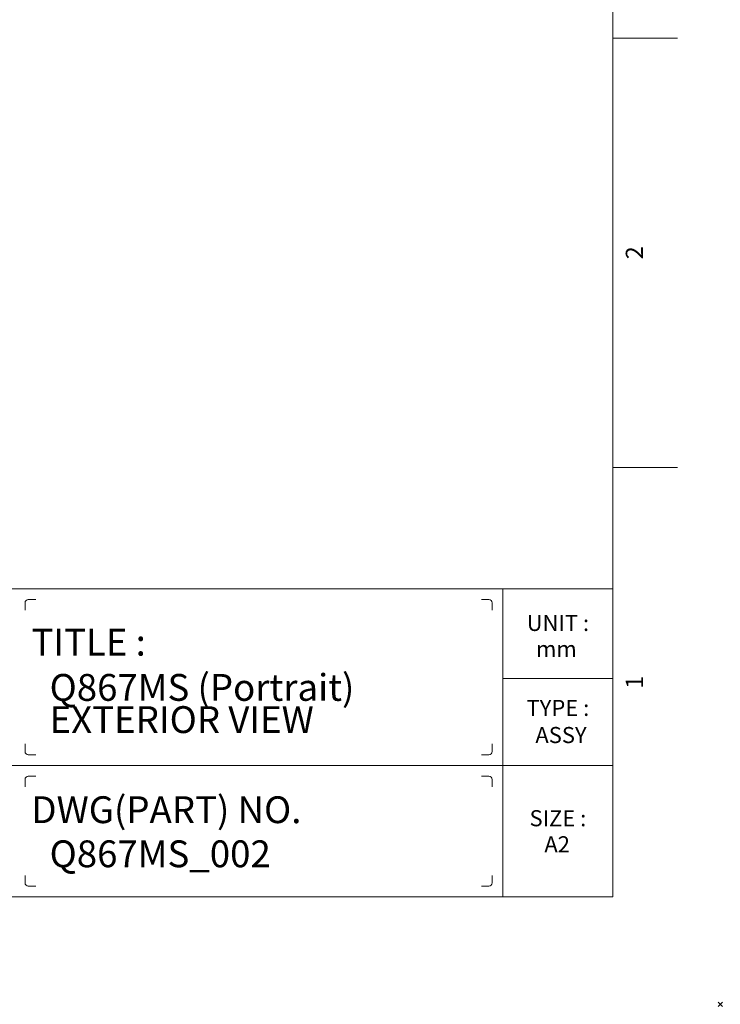
# Model space of a CAD drawing. Units: millimetres. Extents: x 839 to 2027, y 5376 to 6634.
# Drawn here: x 1962 to 2027, y 5376 to 5468 of the extents above; entities that cross this region are included whole.
import ezdxf
from ezdxf.enums import TextEntityAlignment as Align

# ---------------------------------------------------------------- set-up
doc = ezdxf.new("R2010")
doc.units = ezdxf.units.MM
doc.header["$PDMODE"] = 3
doc.header["$PDSIZE"] = 0.2
for name, color, linetype in [('FORM_OUTLINE', 1, 'CONTINUOUS'), ('FORM_TXT_2', 4, 'CONTINUOUS'), ('HAT', 2, 'CONTINUOUS')]:
    doc.layers.add(name, color=color, linetype=linetype)
doc.styles.add('TEXTSTYLE_1', font='CENSCBK.TTF')

# ---------------------------------------------------------------- blocks, each defined once
blk = doc.blocks.new('FORM. A2 SHEET')
at = {"layer": 'FORM_OUTLINE', "color": 1, "lineweight": 0}
for p, q in [((584, 10), (584, 410)), ((409, 38.7), (584, 38.7)), ((573.75, 10), (573.75, 38.7)), ((409, 22.25), (584, 22.25)), ((25, 10), (584, 10))]:
    blk.add_line(p, q, dxfattribs=at)
at = {"layer": 'FORM_OUTLINE', "color": 141, "lineweight": 0}
for p, q in [((590, 90), (584, 90)), ((590, 50), (584, 50)), ((529.55, 37.7), (530.25, 37.7)), ((571.75, 37.7), (572.45, 37.7)), ((529.25, 36.7), (529.25, 37.4)), ((572.75, 36.7), (572.75, 37.4)), ((573.75, 30.35), (584, 30.35)), ((529.25, 23.55), (529.25, 24.25)), ((572.75, 23.55), (572.75, 24.25)), ((529.55, 23.25), (530.25, 23.25)), ((571.75, 23.25), (572.45, 23.25)), ((529.55, 21.25), (530.25, 21.25)), ((571.75, 21.25), (572.45, 21.25)), ((529.25, 20.25), (529.25, 20.95)), ((572.75, 20.25), (572.75, 20.95)), ((529.25, 11.3), (529.25, 12)), ((572.75, 11.3), (572.75, 12)), ((529.55, 11), (530.25, 11)), ((571.75, 11), (572.45, 11))]:
    blk.add_line(p, q, dxfattribs=at)
for centre, start, end in [((529.55, 37.4), 90, 180), ((572.45, 37.4), 0, 90), ((529.55, 23.55), 180, 270), ((572.45, 23.55), 270, 0), ((529.55, 20.95), 90, 180), ((572.45, 20.95), 0, 90), ((529.55, 11.3), 180, 270), ((572.45, 11.3), 270, 0)]:
    blk.add_arc(centre, 0.3, start, end, dxfattribs=at)
blk.add_point((594, 0), dxfattribs=at)
at = {"layer": 'FORM_OUTLINE', "color": 141, "lineweight": 0, "char_height": 1.6, "width": 3.91511, "attachment_point": 8, "rotation": 90, "style": 'TEXTSTYLE_1'}
for s, insert in [('2', (587.296, 70)), ('1', (587.296, 30))]:
    blk.add_mtext(s, dxfattribs=dict(at, insert=insert))
at = {"layer": 'FORM_OUTLINE', "color": 141, "lineweight": 0, "style": 'TEXTSTYLE_1'}
for s, insert, char_height, width, attachment_point in [('UNIT :', (578.875, 36.275), 1.5, 10.25, 2), ('{\\C4;  TITLE : }', (528.312, 34.975), 2.5, 44.23465, 1), ('mm', (578.734, 32.901), 1.5, 9.96717, 5), ('TYPE :', (578.875, 28.356), 1.5, 10.25, 2), ('{\\C4;  DWG(PART) NO.}', (528.312, 19.375), 2.5, 44.69071, 1), ('SIZE :', (578.875, 18.083), 1.5, 10.25, 2), ('A2', (578.804, 14.709), 1.5, 10.10707, 5)]:
    blk.add_mtext(s, dxfattribs=dict(at, insert=insert, char_height=char_height, width=width, attachment_point=attachment_point))
for tag, p in [('00', (416.109, 396.909)), ('00', (430.109, 396.909)), ('-', (551.109, 396.909))]:
    blk.add_attdef(tag, text='', height=2.5, dxfattribs=at).set_placement(p, align=Align.CENTER)
for tag, height, p in [('-', 2.5, (531.536, 30.767)), ('-', 2.5, (531.536, 27.767)), ('HDIT', 1.5, (501.958, 18.84)), ('-', 1.5, (461.1, 18.694)), ('-', 2.5, (531.536, 15.268))]:
    blk.add_attdef(tag, text='', height=height, dxfattribs=at).set_placement(p, align=Align.TOP_LEFT)
for tag, p in [('N/S', (521.75, 25.873)), ('PART', (579.164, 25.832)), ("'16.", (417.064, 24.465)), ("'16.", (433.094, 24.465)), ("'16.", (449.219, 24.465)), ("'16.", (465.509, 24.465)), ('00', (521.75, 18.84)), ('1/1', (521.75, 12.64))]:
    blk.add_attdef(tag, text='', height=1.5, dxfattribs=at).set_placement(p, align=Align.TOP_CENTER)

msp = doc.modelspace()

# ---------------------------------------------------------------- block references
at = {"layer": 'HAT', "lineweight": 0}
ref = msp.add_blockref('FORM. A2 SHEET', (1433.2912, 5376.4425), dxfattribs=at)
ref.add_attrib('-', 'Q867MS_002', dxfattribs={"layer": 'FORM_TXT_2', "color": 142, "lineweight": 0, "height": 2.5, "style": 'TEXTSTYLE_1'}).set_placement((1964.8272, 5391.7102), align=Align.TOP_LEFT)
ref.add_attrib('-', 'Q867MS (Portrait)', dxfattribs={"layer": 'FORM_TXT_2', "color": 142, "lineweight": 0, "height": 2.5, "style": 'TEXTSTYLE_1'}).set_placement((1964.8272, 5407.2096), align=Align.TOP_LEFT)
ref.add_attrib('-', 'EXTERIOR VIEW', dxfattribs={"layer": 'FORM_TXT_2', "color": 142, "lineweight": 0, "height": 2.5, "style": 'TEXTSTYLE_1'}).set_placement((1964.8272, 5404.2096), align=Align.TOP_LEFT)
ref.add_attrib('PART', 'ASSY', dxfattribs={"layer": 'FORM_TXT_2', "color": 142, "lineweight": 0, "height": 1.5, "style": 'TEXTSTYLE_1'}).set_placement((2012.4556, 5402.2742), align=Align.TOP_CENTER)

doc.saveas('drawing.dxf')
